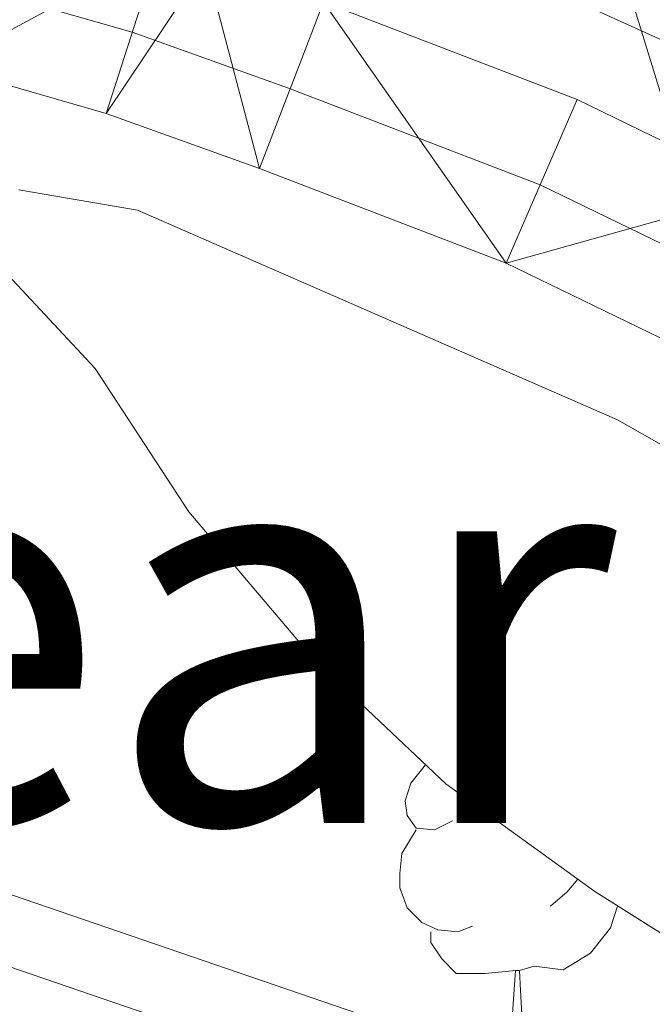
# Model space of a CAD drawing. Extents: x 599368 to 603867, y 761354 to 764390.
# Drawn here: x 600846 to 600865, y 762359 to 762388 of the extents above; entities that cross this region are included whole.
import ezdxf
from ezdxf.enums import TextEntityAlignment as Align

# ---------------------------------------------------------------- set-up
doc = ezdxf.new("R2010")
doc.units = 0
doc.header["$MEASUREMENT"] = 0
doc.linetypes.add('DGN Style 3', pattern=[59.710713999999996, 42.65051, -17.060204])
doc.linetypes.add('DGN Style 4', pattern=[68.28346651, 34.120408, -17.060204, 0.04265051, -17.060204])
for name, color, linetype in [('Nivel 11', 7, 'Continuous'), ('Nivel 21', 7, 'Continuous'), ('Nivel 23', 7, 'Continuous'), ('Nivel 33', 7, 'Continuous'), ('Nivel 35', 7, 'Continuous'), ('Nivel 36', 7, 'Continuous'), ('Nivel 45', 7, 'Continuous'), ('Nivel 5', 7, 'Continuous'), ('Nivel 51', 7, 'Continuous'), ('Nivel 54', 7, 'Continuous'), ('Nivel 57', 7, 'Continuous'), ('Nivel 61', 7, 'Continuous'), ('Nivel 63', 7, 'Continuous')]:
    doc.layers.add(name, color=color, linetype=linetype)
doc.styles.add('Style-times', font='times.shx', dxfattribs={"bigfont": 'timesbig.shx'})
doc.linetypes.add('5zonar', pattern='A,-5,[1,dgnlstyle.shx,S=0.08,R=0,X=0,Y=0],-5', length=10)

msp = doc.modelspace()

# ---------------------------------------------------------------- linework, layer by layer
at = {"layer": 'Nivel 11', "color": 142, "linetype": 'Continuous', "lineweight": 13}
msp.add_polyline3d([(600895.6370000001, 762240.1229999999, 558.287), (600887.7390000001, 762245.6710000001, 558.163), (600881.369, 762249.7920000001, 557.884), (600878.8049999999, 762252.9979999999, 557.884), (600877.8260000001, 762257.372, 557.884), (600877.7309999999, 762262.6140000001, 557.884), (600877.337, 762264.2620000001, 557.884), (600877.3800000001, 762269.469, 557.884), (600879.3859999999, 762273.1429999999, 557.884), (600897.2450000001, 762287.854, 557.884), (600903.524, 762294.2720000001, 557.791), (600907.2919999999, 762300.5959999999, 557.791), (600907.8, 762306.6070000001, 557.791), (600906.1610000001, 762312.51, 557.791), (600902.5730000001, 762321.182, 557.697), (600899.933, 762329.004, 557.697), (600895.5619999999, 762345.3319999999, 557.697), (600891.7919999999, 762349.331, 557.697), (600886.0989999999, 762352.4299999999, 557.697), (600879.1170000001, 762354.4340000001, 557.604), (600859.824, 762357.6470000001, 557.511), (600845.4890000001, 762362.5490000001, 557.511), (600833.6140000001, 762368.088, 557.2330000000001), (600830.642, 762370.037, 557.2330000000001)], dxfattribs=at)
at = {"layer": 'Nivel 21', "color": 19, "linetype": 'Continuous', "lineweight": 13}
for points in [[(600851.5179999999, 762389.6229999999, 560.116), (600854.953, 762388.5190000001, 560.116), (600862.3659999999, 762385.675, 560.116), (600867.8470000001, 762383.0090000001, 560.116), (600872.652, 762380.31, 560.116), (600886.888, 762371.108, 560.488), (600905.368, 762359.2039999999, 560.768), (600912.284, 762354.919, 560.861), (600918.777, 762350.406, 560.768), (600922.9750000001, 762347.1470000001, 560.674), (600926.6429999999, 762343.7960000001, 560.674), (600930.0079999999, 762340.702, 560.768), (600935.4880000001, 762334.7450000001, 560.768), (600940.6570000001, 762328.2990000001, 560.9540000000001), (600953.8870000001, 762308.247, 561.42), (600968.335, 762288.602, 561.792), (600973.436, 762282.706, 561.885), (600978.023, 762278.4450000001, 562.165), (600981.9439999999, 762275.817, 562.165), (600986.733, 762274.038, 562.165), (600991.3589999999, 762273.287, 562.165), (600999.0009999999, 762272.3030000001, 562.258)], [(600808.267, 762384.2339999999, 559.9300000000001), (600815.399, 762385.861, 559.9300000000001), (600821.1000000001, 762386.8759999999, 560.023), (600826.1599999999, 762387.5549999999, 560.023), (600831.0689999999, 762387.7760000001, 560.116), (600836.0700000001, 762387.753, 560.116), (600840.095, 762387.3630000001, 560.116), (600843.8470000001, 762386.6370000001, 560.116), (600848.6059999999, 762385.2720000001, 560.116), (600853.0900000001, 762383.663, 560.116), (600860.2930000001, 762380.899, 560.116), (600865.4340000001, 762378.399, 560.116), (600869.9639999999, 762375.854, 560.116), (600884.068, 762366.737, 560.488), (600902.5900000001, 762354.807, 560.768), (600909.4280000001, 762350.5700000001, 560.861), (600915.696, 762346.213, 560.768)]]:
    msp.add_polyline3d(points, dxfattribs=at)
at = {"layer": 'Nivel 23', "color": 19, "linetype": 'DGN Style 4', "lineweight": 0}
msp.add_polyline3d([(600807.6499999999, 762386.6470000001, 559.9300000000001), (600814.9029999999, 762388.301, 559.9300000000001), (600820.716, 762389.3360000001, 560.023), (600825.9369999999, 762390.037, 560.011), (600831.0179999999, 762390.2660000001, 560.116), (600836.196, 762390.2420000001, 560.116), (600840.452, 762389.8300000001, 560.116), (600844.4269999999, 762389.06, 560.116), (600849.3700000001, 762387.6429999999, 560.116), (600853.9299999999, 762386.006, 560.116), (600861.284, 762383.1840000001, 560.116), (600866.588, 762380.605, 560.116), (600871.25, 762377.986, 560.116), (600885.4169999999, 762368.828, 560.488), (600903.919, 762356.9110000001, 560.768), (600910.794, 762352.6510000001, 560.861), (600917.1699999999, 762348.219, 560.768)], dxfattribs=at)
at = {"layer": 'Nivel 23', "color": 2, "linetype": 'DGN Style 4', "lineweight": 0}
msp.add_polyline3d([(600877.8160000001, 762274.4410000001, 557.884), (600895.8910000001, 762289.3300000001, 557.884), (600901.9280000001, 762295.5009999999, 557.791), (600905.338, 762301.2239999999, 557.791), (600905.777, 762306.4180000001, 557.791), (600904.267, 762311.858, 557.791), (600900.7, 762320.48, 557.697), (600898.0179999999, 762328.425, 557.697), (600893.7609999999, 762344.328, 557.697), (600890.5560000001, 762347.727, 557.697), (600885.3360000001, 762350.5689999999, 557.697), (600878.676, 762352.48, 557.604), (600859.3330000001, 762355.702, 557.511), (600844.7409999999, 762360.692, 557.511), (600832.7690000001, 762366.2760000001, 557.2330000000001), (600827.794, 762369.5009999999, 557.2330000000001), (600820.382, 762371.105, 557.2330000000001), (600816.726, 762369.7280000001, 557.2330000000001), (600814.442, 762367.315, 557.2330000000001), (600811.7080000001, 762361.121, 557.2330000000001), (600806.9439999999, 762345.7760000001, 557.2330000000001)], dxfattribs=at)
at = {"layer": 'Nivel 33', "color": 19, "linetype": 'Continuous', "lineweight": 0, "ltscale": 0.5}
msp.add_polyline3d([(600944.3740000001, 762270.611, 560.937), (600937.2080000001, 762284.561, 560.29), (600914.0789999999, 762308.246, 558.282), (600902.7720000001, 762326.7820000001, 557.89), (600871.4199999999, 762364.369, 559.2280000000001), (600854.459, 762419.463, 559.689), (600827.318, 762449.1370000001, 564.753), (600794.4240000001, 762491.8729999999, 566.723)], dxfattribs=at)
at = {"layer": 'Nivel 35', "color": 92, "linetype": '5zonar', "lineweight": 0, "ltscale": 0.5}
msp.add_polyline3d([(600807.158, 762382.408, 563.0600000000001), (600824.006, 762383.6939999999, 562.874), (600829.6769999999, 762383.9469999999, 562.5020000000001), (600834.7390000001, 762383.8940000001, 562.5020000000001), (600840.1669999999, 762383.4140000001, 562.315), (600844.9269999999, 762381.409, 562.129), (600848.287, 762377.8160000001, 561.943), (600851.024, 762373.6300000001, 561.943), (600854.665, 762369.3360000001, 561.943), (600858.5290000001, 762365.6799999999, 561.943), (600862.885, 762362.5320000001, 561.943), (600870.4920000001, 762357.7309999999, 562.129)], dxfattribs=at)
at = {"layer": 'Nivel 36', "color": 92, "linetype": 'Continuous', "lineweight": 0, "flags": 128}
for points in [[(600858.726, 762364.598), (600858.196, 762364.3330000001), (600857.666, 762364.388), (600857.4010000001, 762364.7579999999), (600857.3459999999, 762365.183), (600857.506, 762365.703), (600857.9380000001, 762366.2390000001)], [(600859.311, 762361.5179999999), (600858.8859999999, 762361.358), (600858.301, 762361.4180000001), (600857.8260000001, 762361.628), (600857.4010000001, 762362.0530000001), (600857.186, 762362.638), (600857.186, 762363.058), (600857.2409999999, 762363.6429999999), (600857.666, 762364.3330000001)], [(600862.388, 762362.8910000001), (600862.071, 762362.5279999999), (600861.591, 762362.108)], [(600863.5519999999, 762362.111), (600863.551, 762362.108), (600863.341, 762361.4680000001), (600862.756, 762360.7280000001), (600861.9610000001, 762360.2479999999), (600861.111, 762360.3530000001), (600860.6810000001, 762360.223)], [(600860.571, 762360.223), (600859.6810000001, 762360.138), (600858.8360000001, 762360.138), (600858.4110000001, 762360.568), (600858.091, 762361.0430000001), (600858.091, 762361.358)], [(600860.0260000001, 762357.538), (600860.4610000001, 762358.6980000001), (600860.571, 762360.223), (600860.6810000001, 762360.223), (600860.716, 762359.638), (600860.7509999999, 762358.953), (600860.821, 762358.338), (600860.936, 762357.9380000001), (600861.1510000001, 762357.538)]]:
    msp.add_lwpolyline(points, dxfattribs=at)
at = {"layer": 'Nivel 5', "color": 25, "linetype": 'Continuous', "lineweight": 0, "elevation": 560, "flags": 128}
for points in [[(600858.6910000001, 762390.203), (600868.814, 762385.621), (600878.837, 762379.415), (600879.318, 762381.1950000001), (600867.486, 762395.3740000001), (600864.9310000001, 762399.672), (600862.8829999999, 762404.5190000001), (600861.534, 762409.334), (600859.6159999999, 762427.53), (600859.0989999999, 762437.743), (600857.1740000001, 762447.9469999999), (600853.9750000001, 762458.2220000001), (600849.6769999999, 762467.408), (600846.1059999999, 762469.467), (600849.611, 762456.037), (600850.3559999999, 762450.7409999999), (600850.602, 762445.746), (600852.686, 762429.628), (600852.4369999999, 762414.0179999999), (600853.075, 762398.5730000001), (600853.6440000001, 762393.996)], [(600927.804, 762277.125), (600933.9809999999, 762286.1670000001), (600938.6089999999, 762295.2960000001), (600938.9809999999, 762300.4040000001), (600938.493, 762305.506), (600937.2409999999, 762310.5249999999), (600933.7579999999, 762320.3910000001), (600931.723, 762324.986), (600922.095, 762337.155), (600918.4720000001, 762340.6969999999), (600910.145, 762347.604), (600905.469, 762349.4990000001), (600900.462, 762350.283), (600896.4299999999, 762352.6810000001), (600892.764, 762356.3800000001), (600889.6270000001, 762360.581), (600885.51, 762363.423), (600875.7380000001, 762367.5630000001), (600867.693, 762373.962), (600863.5460000001, 762376.3200000001), (600849.52, 762382.4450000001), (600846.057, 762383.038)]]:
    msp.add_lwpolyline(points, dxfattribs=at)
at = {"layer": 'Nivel 57', "color": 92, "linetype": 'DGN Style 3', "lineweight": 0, "flags": 128}
msp.add_lwpolyline([(600401.202, 762268.6370000001), (600403.4469999999, 762270.612), (600404.1240000001, 762281.6329999999), (600403.9180000001, 762286.631), (600403.348, 762289.7420000001), (600402.26, 762294.6170000001), (600400.781, 762298.22), (600401.0619999999, 762302.935), (600411.426, 762301.048), (600416.399, 762300.5549999999), (600422.0689999999, 762301.3559999999), (600426.2749999999, 762302.7039999999), (600429.507, 762302.2820000001), (600433.334, 762298.3570000001), (600435.9839999999, 762294.1200000001), (600440.9780000001, 762284.4650000001), (600444.084, 762280.372), (600447.72, 762276.9410000001), (600451.199, 762274.446), (600454.189, 762273.78), (600457.1740000001, 762275.736), (600458.9369999999, 762279.52), (600458.8670000001, 762284.764), (600456.523, 762290.156), (600451.162, 762298.6570000001), (600447.9839999999, 762303.226), (600445.476, 762308.405), (600443.699, 762313.8300000001), (600443.203, 762318.7080000001), (600444.2949999999, 762322.6130000001), (600447.2779999999, 762326.0320000001), (600451.726, 762328.2350000001), (600456.831, 762328.405), (600461.9569999999, 762326.044), (600465.7609999999, 762322.8289999999), (600469.487, 762318.81), (600472.848, 762314.4850000001), (600478.2110000001, 762304.875), (600480.98, 762300.7150000001), (600484.983, 762297.274), (600488.548, 762293.4850000001), (600490.3899999999, 762288.838), (600493.6910000001, 762272.7479999999), (600495.256, 762261.575), (600496.659, 762256.77), (600499.166, 762252.6880000001), (600502.524, 762250.071), (600507.2820000001, 762249.2860000001), (600512.6470000001, 762250.392), (600515.7579999999, 762249.97), (600519.362, 762245.889), (600522.7820000001, 762243.0889999999), (600526.381, 762241.997), (600531.929, 762243.1030000001), (600536.9890000001, 762244.514), (600542.3559999999, 762244.155), (600547.3559999999, 762244.2250000001), (600552.477, 762245.2690000001), (600557.665, 762247.271), (600562.521, 762250.1140000001), (600566.1780000001, 762253.7960000001), (600568.3740000001, 762258.283), (600569.0360000001, 762263.956), (600570.057, 762274.142), (600571.8189999999, 762278.4739999999), (600575.29, 762281.773), (600580.165, 762283.7320000001), (600585.166, 762283.922), (600590.412, 762282.9550000001), (600594.9280000001, 762280.6440000001), (600603.334, 762273.128), (600607.7139999999, 762269.7930000001), (600611.537, 762266.6440000001), (600620.3360000001, 762259.5290000001), (600624.331, 762256.4539999999), (600628.571, 762253.8030000001), (600633.7590000001, 762251.1880000001), (600638.8230000001, 762249.976), (600644.9610000001, 762249.763), (600650.3559999999, 762250.5320000001), (600654.8570000001, 762252.6840000001), (600659.0590000001, 762256.2280000001), (600666.4029999999, 762263.915), (600669.5970000001, 762267.777), (600671.4750000001, 762272.408), (600672.6869999999, 762277.5320000001), (600673.5900000001, 762284.913), (600675.658, 762288.666), (600679.4299999999, 762298.719), (600680.932, 762303.9750000001), (600681.6340000001, 762308.922), (600680.3360000001, 762319.5619999999), (600680.788, 762323.648), (600683.1599999999, 762327.159), (600687.273, 762329.4820000001), (600692.578, 762330.283), (600700.104, 762333.375), (600702.977, 762332.0660000001), (600705.236, 762327.619), (600706.342, 762322.3160000001), (600708.8800000001, 762317.7150000001), (600711.9650000001, 762313.756), (600715.6300000001, 762310.0420000001), (600728.544, 762300.2409999999), (600742.5560000001, 762289.44), (600751.7339999999, 762283.9070000001), (600756.337, 762281.821), (600761.547, 762280.77), (600766.5360000001, 762280.696), (600771.3500000001, 762282.264), (600775.1880000001, 762285.466), (600785.223, 762297.767), (600787.7550000001, 762302.0730000001), (600791.7350000001, 762311.5619999999), (600794.534, 762315.683), (600798.6159999999, 762318.5860000001), (600803.977, 762320.594), (600804.547, 762320.6810000001), (600809.298, 762321.4099999999), (600814.2550000001, 762320.683), (600818.892, 762319.044), (600822.709, 762315.665), (600829.26, 762307.5989999999), (600832.9410000001, 762304.216), (600837.4280000001, 762301.2650000001), (600842.0660000001, 762299.26), (600857.4820000001, 762276.4709999999), (600862.862, 762267.369), (600864.3489999999, 762262.22), (600863.889, 762257.2309999999), (600859.5020000001, 762240.898), (600852.815, 762219.3530000001), (600851.6140000001, 762214.514), (600850.1410000001, 762209.69), (600845.905, 762199.341), (600845.5590000001, 762196.0560000001), (600846.726, 762194.085), (600848.943, 762193.6510000001), (600852.182, 762197.5789999999), (600853.652, 762202.632), (600856.0009999999, 762207.8060000001), (600859.1969999999, 762211.9170000001), (600863.287, 762214.7949999999), (600870.389, 762223.5730000001), (600872.3740000001, 762228.173), (600873.3219999999, 762232.152), (600875.429, 762234.8459999999), (600879.9920000001, 762236.27), (600884.729, 762235.787), (600886.9340000001, 762236.4979999999), (600888.797, 762240.5630000001), (600888.6840000001, 762243.9199999999), (600885.581, 762248.541), (600881.8859999999, 762251.3999999999), (600879.395, 762255.875), (600877.9780000001, 762259.828), (600878.3859999999, 762264.4110000001), (600881.3859999999, 762269.176), (600885.158, 762273.1089999999), (600889.087, 762276.7390000001), (600893.9269999999, 762280.5109999999), (600902.729, 762288.413), (600906.1740000001, 762292.398), (600908.5549999999, 762296.794), (600909.5689999999, 762301.7650000001), (600909.9639999999, 762307.7679999999), (600909.524, 762312.754), (600906.3230000001, 762328.399), (600906.247, 762333.5249999999), (600906.5700000001, 762338.5150000001), (600906.223, 762342.327), (600903.433, 762346.1880000001), (600898.825, 762348.885), (600894.0689999999, 762351.122), (600883.4240000001, 762354.592), (600875.2450000001, 762356.328), (600870.4920000001, 762357.7309999999), (600862.885, 762362.5320000001), (600858.5290000001, 762365.6799999999), (600854.665, 762369.3360000001), (600851.024, 762373.6300000001), (600848.287, 762377.8160000001), (600844.9269999999, 762381.409), (600840.1669999999, 762383.4140000001), (600834.7390000001, 762383.8940000001), (600829.6769999999, 762383.9469999999), (600824.006, 762383.6939999999), (600807.158, 762382.408), (600803.5020000001, 762381.493), (600801.837, 762381.077), (600797.1799999999, 762379.2620000001), (600792.976, 762376.7550000001), (600791.212, 762374.2550000001), (600791.219, 762369.2509999999), (600792.9340000001, 762364.375), (600796.7649999999, 762357.9580000001), (600798.013, 762353.162), (600797.55, 762348.8389999999), (600795.615, 762338.6699999999), (600793.53, 762334.128), (600790.244, 762329.611), (600782.541, 762321.355), (600779.4070000001, 762317.4580000001), (600771.808, 762302.0179999999), (600768.5220000001, 762297.622), (600764.8670000001, 762295.2990000001), (600761.513, 762294.8670000001), (600758.4010000001, 762296.2039999999), (600751.3019999999, 762305.648), (600747.4650000001, 762308.871), (600733.487, 762317.4480000001), (600729.212, 762321.406), (600721.392, 762329.979), (600714.855, 762338.337), (600708.804, 762346.804), (600705.1399999999, 762349.909), (600699.8940000001, 762351.3030000001), (600694.588, 762351.5390000001), (600689.5889999999, 762350.3729999999), (600684.47, 762347.986), (600681.196, 762346.0760000001), (600677.1599999999, 762343.0959999999), (600674.027, 762339.835), (600671.5, 762335.5260000001), (600667.25, 762323.2620000001), (600660.7490000001, 762307.6400000001), (600657.7209999999, 762296.2069999999), (600654.96, 762280.862), (600652.808, 762276.3430000001), (600649.702, 762273.4110000001), (600644.97, 762271.855), (600640.007, 762272.5420000001), (600639.013, 762272.9580000001), (600634.6370000001, 762275.3389999999), (600625.3600000001, 762281.959), (600616.9920000001, 762288.301), (600612.699, 762291.602), (600607.7820000001, 762294.756), (600603.379, 762297.1229999999), (600598.314, 762299.25), (600592.6370000001, 762300.899), (600587.635, 762301.6799999999), (600582.02, 762301.79), (600577.1510000001, 762300.6200000001), (600572.4580000001, 762298.6000000001), (600567.422, 762295.2579999999), (600563.1640000001, 762291.3900000001), (600559.908, 762287.4550000001), (600557.0109999999, 762282.9539999999), (600554.987, 762278.3870000001), (600553.105, 762273.0789999999), (600551.8940000001, 762267.7110000001), (600550.558, 762263.7450000001), (600547.706, 762260.973), (600542.757, 762260.378), (600526.712, 762264.744), (600521.1610000001, 762265.6510000001), (600516.8289999999, 762267.412), (600513.713, 762270.9450000001), (600511.815, 762276.003), (600510.645, 762282.328), (600509.358, 762287.1599999999), (600507.5819999999, 762292.158), (600505.1340000001, 762297.581), (600500.119, 762307.087), (600486.371, 762324.507), (600482.888, 762328.527), (600478.8049999999, 762332.409), (600474.2890000001, 762336.156), (600470.9180000001, 762339.851), (600467.3060000001, 762348.81), (600463.844, 762351.8130000001), (600459.067, 762353.2490000001), (600453.6769999999, 762353.5970000001), (600448.7, 762353.111), (600443.7010000001, 762351.8840000001), (600438.328, 762349.6140000001), (600434.0730000001, 762346.99), (600429.9310000001, 762343.7520000001), (600426.095, 762339.7309999999), (600422.858, 762334.969), (600420.571, 762329.996), (600419.166, 762325.196), (600417.219, 762322.0830000001), (600412.405, 762320.0020000001), (600406.855, 762319.811), (600401.7309999999, 762321.2050000001), (600396.9099999999, 762323.3929999999), (600391.821, 762326.0290000001), (600382.544, 762331.575), (600373.524, 762337.8500000001), (600365.104, 762344.81), (600356.4340000001, 762351.3219999999), (600342.2110000001, 762360.7390000001), (600334.395, 762367.388), (600332.683, 762369.9469999999), (600333.037, 762377.631), (600330.8999999999, 762379.6400000001), (600317.4199999999, 762381.0220000001), (600290.0079999999, 762383.091), (600283.9169999999, 762383.656), (600284.1570000001, 762367.314), (600284.2239999999, 762362.7320000001), (600284.3570000001, 762353.6229999999), (600290.744, 762360.433), (600294.395, 762363.8500000001), (600298.7420000001, 762366.706), (600303.4750000001, 762368.3160000001), (600308.4750000001, 762368.385), (600313.2949999999, 762366.9890000001), (600318.2380000001, 762364.6799999999), (600323.3430000001, 762361.0549999999), (600327.135, 762357.146), (600329.7209999999, 762352.9280000001), (600331.247, 762347.871), (600333.517, 762343.4199999999), (600336.0760000001, 762338.827), (600339.4450000001, 762335.135), (600342.73, 762332.3), (600344.7010000001, 762327.7039999999), (600345.746, 762322.3999999999), (600348.131, 762317.8900000001), (600351.4310000001, 762313.6880000001), (600354.5449999999, 762310.9480000001), (600358.23, 762309.9550000001), (600363.021, 762311.449), (600367.53, 762313.835), (600372.473, 762314.9469999999), (600377.469, 762315.0700000001), (600381.922, 762314.406), (600386.2150000001, 762311.763), (600389.128, 762307.709), (600391.452, 762303.138), (600393.473, 762297.7749999999), (600395.006, 762292.3500000001), (600395.868, 762287.2890000001), (600395.9450000001, 762276.3729999999), (600396.8049999999, 762272.655), (600399.432, 762269.4880000001)], close=True, dxfattribs=at)
at = {"layer": 'Nivel 61', "color": 19, "linetype": 'Continuous', "lineweight": 0}
msp.add_3dface([(600293.04, 761761.4199999999), (603689.31, 761811.95), (603654.22, 764125.48), (600259.1200000001, 764074.94)], dxfattribs=at)
at = {"layer": 'Nivel 63', "color": 7, "linetype": 'Continuous', "lineweight": 0}
msp.add_3dface([(599412.202, 761354.4170000001), (603866.7050000001, 761420.6910000001), (603822.521, 764390.3729999999), (599368.0179999999, 764324.098)], dxfattribs=at)

# ---------------------------------------------------------------- texts
at = {"layer": 'Nivel 45', "color": 19, "linetype": 'Continuous', "lineweight": 0, "style": 'Style-times'}
msp.add_text('Zubimear', height=11.500002, dxfattribs=at).set_placement((600827.9229153802, 762370.2850009999, 557.2330000000001), align=Align.MIDDLE_CENTER)

# ---------------------------------------------------------------- meshes
at = {"layer": 'Nivel 51', "color": 144, "linetype": 'Continuous', "lineweight": 13}
mesh = msp.add_polyface(dxfattribs=at)
corners = [(600830.642, 762370.037, 557.2329999999973), (600828.5739999998, 762371.378, 557.2329999999988), (600820.2279999999, 762373.1839999999, 557.2329999999987), (600815.5899999999, 762371.4369999999, 557.2329999999965), (600812.7509999999, 762368.4380000001, 557.2329999999987), (600809.831, 762361.8230000001, 557.2329999999979), (600805.064, 762346.467, 557.2329999999977), (600804.1409999998, 762344.3119999999, 557.2329999999971), (600800.149, 762334.9809999999, 557.2329999999987), (600791.7629999998, 762321.318, 557.2329999999974), (600786.8519999997, 762314.0650000002, 557.2329999999959), (600777.7319999998, 762298.4040000001, 557.2329999999963), (600774.554, 762294.317, 557.2329999999989), (600771.5260000001, 762291.3890000002, 557.2329999999979), (600768.831, 762290.173, 557.2329999999968), (600762.8369999998, 762289.6479999998, 557.2329999999996), (600759.2309999997, 762290.8190000004, 557.2329999999952), (600756.8289999997, 762292.2609999999, 557.2329999999973), (600745.8119999997, 762300.5109999999, 557.232999999997), (600734.6929999997, 762307.848, 557.1399999999994), (600729.6789999998, 762311.5290000001, 557.0469999999962), (600724.9829999998, 762315.381, 556.9539999999955), (600718.9920000001, 762321.5320000001, 556.8609999999989), (600715.4439999999, 762326.4009999998, 556.6740000000002), (600711.5, 762334.2279999999, 556.5810000000016), (600709.0179999999, 762337.663, 556.5810000000009), (600704.7420000001, 762340.757, 556.581000000001), (600700.1319999998, 762342.4029999999, 556.5809999999987), (600696.0109999999, 762342.327, 556.5809999999994), (600690.5199999998, 762341.6939999999, 556.5810000000002), (600683.608, 762338.6169999999, 556.5810000000022), (600678.696, 762335.21, 556.5809999999999), (600676.5460000001, 762332.6509999998, 556.5810000000031), (600674.5160000001, 762328.0649999997, 556.5810000000017), (600672.5149999999, 762317.7579999997, 556.5810000000009), (600670.021, 762307.263, 556.5809999999983), (600663.9199999999, 762286.3419999997, 556.5809999999997), (600658.5689999997, 762274.6779999998, 556.5809999999984), (600655.915, 762271.128, 556.5810000000015), (600651.8319999999, 762267.7249999999, 556.5810000000027), (600649.7860000001, 762266.9059999997, 556.5810000000005), (600643.118, 762266.7839999998, 556.5810000000013), (600639.112, 762267.4909999997, 556.5809999999992), (600630.4680000001, 762271.49, 556.5809999999988), (600605.9029999999, 762287.0900000001, 556.394999999998), (600600.6479999998, 762289.5630000001, 556.3019999999968), (600594.6069999998, 762291.1440000001, 556.3019999999972), (600586.4239999999, 762291.6429999999, 556.2089999999989), (600580.5039999997, 762290.9259999997, 556.2089999999989), (600578.3179999997, 762290.3670000001, 556.2089999999977), (600573.4209999999, 762288.3289999999, 556.2089999999972), (600570.5339999998, 762286.6109999998, 556.2089999999978), (600566.3119999999, 762283.0220000001, 556.1159999999987), (600563.6549999998, 762280.041, 556.1159999999982), (600562.2779999999, 762276.3189999999, 555.7429999999966), (600561.3, 762270.9499999997, 555.7430000000003), (600558.7450000001, 762262.446, 555.7429999999989), (600556.8219999999, 762258.6959999998, 555.7429999999994), (600554.0989999999, 762255.2760000001, 555.7429999999986), (600551.564, 762253.4140000001, 555.7429999999986), (600547.247, 762251.685, 555.7429999999982), (600542.1769999999, 762251.175, 555.7429999999978), (600538.48, 762251.5360000001, 555.4639999999986), (600526.7309999997, 762253.909, 555.4639999999987), (600511.2350000001, 762259.3729999999, 554.9999999999977), (600508.9199999999, 762263.4529999997, 554.627000000001), (600504.8030000001, 762275.98, 554.6270000000007), (600501.6599999999, 762287.737, 554.5339999999987), (600498.783, 762295.1189999997, 554.4410000000013), (600492.003, 762305.1300000001, 554.3479999999983), (600485.2820000001, 762311.675, 554.3479999999995), (600471.81, 762326.8600000001, 554.3479999999995), (600467.3689999997, 762332.548, 554.2549999999978), (600462.892, 762336.9480000001, 554.2549999999999), (600459.182, 762339.6219999997, 554.2549999999997), (600455.419, 762341.2989999999, 554.2550000000001), (600447.229, 762341.4559999998, 554.2550000000015), (600442.9039999999, 762339.578, 554.2549999999989), (600437.05, 762333.936, 554.2549999999985), (600434.2760000001, 762329.9240000001, 554.2549999999984), (600428.5339999998, 762320.0889999999, 554.2549999999973), (600425.2309999999, 762316.4439999997, 554.2550000000006), (600421.5260000001, 762314.2960000001, 554.1620000000005), (600417.138, 762312.6149999998, 554.162000000001), (600411.7499999998, 762312.5789999999, 554.0689999999971), (600406.923, 762313.7929999998, 553.975999999999), (600397.44, 762317.392, 553.8829999999988), (600391.9729999998, 762320.7059999998, 553.7899999999987), (600385.2820000001, 762326.5109999997, 553.6969999999999), (600375.5190000001, 762330.8680000002, 553.6969999999975), (600365.6399999999, 762334.1140000001, 553.6039999999983), (600359.3789999997, 762337.699, 553.6039999999982), (600352.6810000003, 762342.565, 553.5110000000002), (600339.1140000001, 762354.7320000001, 553.5109999999975), (600333.79, 762359.9780000001, 553.4179999999993), (600326.8819999998, 762366.0009999999, 553.1379999999988), (600321.9039999999, 762369.746, 553.0449999999973), (600316.3709999998, 762372.1590000002, 553.044999999997), (600311.0359999998, 762373.443, 553.044999999999), (600305.45, 762374.0090000003, 553.0449999999948), (600300.1740000001, 762373.9360000002, 552.9519999999969), (600293.405, 762372.101, 552.9519999999981), (600286.8939999999, 762368.8970000003, 552.9519999999953), (600284.1570000001, 762367.314, 552.9029999999992), (600284.2239999999, 762362.7320000001, 552.8759999999988), (600288.781, 762365.3680000002, 552.9519999999966), (600294.8239999998, 762368.342, 552.9519999999977), (600300.733, 762369.943, 552.9519999999982), (600305.2749999997, 762370.006, 553.0449999999963), (600310.3630000001, 762369.49, 553.0449999999978), (600315.094, 762368.352, 553.0449999999971), (600319.875, 762366.2670000002, 553.0449999999986), (600324.3609999998, 762362.892, 553.1379999999971), (600331.0690000004, 762357.0430000001, 553.4180000000001), (600336.3729999999, 762351.817, 553.511), (600350.1640000003, 762339.45, 553.5109999999988), (600357.2039999997, 762334.3360000001, 553.6039999999978), (600364.0050000001, 762330.4410000001, 553.6039999999975), (600374.0759999999, 762327.131, 553.6969999999974), (600383.1089999999, 762323.1000000001, 553.6969999999976), (600389.6079999998, 762317.4609999999, 553.7899999999984), (600395.6789999998, 762313.781, 553.8829999999973), (600405.7219999998, 762309.9699999997, 553.9759999999987), (600411.2669999998, 762308.5759999999, 554.0689999999995), (600417.8910000001, 762308.6200000001, 554.1619999999982), (600423.2549999999, 762310.675, 554.1619999999979), (600427.7760000001, 762313.2949999999, 554.2549999999983), (600431.7790000001, 762317.7119999998, 554.255000000001), (600437.6529999999, 762327.7749999997, 554.2550000000001), (600440.1130000001, 762331.3329999999, 554.2550000000003), (600445.1589999998, 762336.1969999997, 554.2549999999994), (600448.0239999997, 762337.4410000001, 554.2549999999973), (600454.5320000001, 762337.3160000001, 554.2549999999993), (600457.1769999999, 762336.1370000001, 554.2549999999992), (600460.3049999999, 762333.881, 554.2549999999991), (600464.3779999998, 762329.879, 554.2549999999976), (600468.7350000001, 762324.2990000001, 554.347999999999), (600482.3870000001, 762308.9119999998, 554.348), (600488.9199999997, 762302.5490000001, 554.3479999999978), (600495.22, 762293.2479999997, 554.4409999999988), (600497.8530000001, 762286.4899999998, 554.5340000000027), (600500.9680000001, 762274.8389999999, 554.6270000000019), (600505.2450000001, 762261.8259999999, 554.6270000000027), (600508.494, 762256.098, 554.9999999999989), (600525.6639999999, 762250.0440000002, 555.4639999999968), (600537.889, 762247.575, 555.4639999999986), (600542.182, 762247.156, 555.7430000000005), (600548.21, 762247.7620000003, 555.7429999999987), (600553.523, 762249.889, 555.7429999999968), (600556.896, 762252.3670000001, 555.7429999999977), (600560.199, 762256.5170000002, 555.7429999999969), (600562.47, 762260.9450000001, 555.7429999999977), (600565.1950000001, 762270.013, 555.7429999999973), (600566.1510000001, 762275.2579999999, 555.7429999999985), (600567.1439999999, 762277.9439999999, 556.1159999999979), (600569.1130000001, 762280.1529999999, 556.115999999999), (600572.869, 762283.3459999999, 556.2089999999984), (600575.2220000001, 762284.7459999998, 556.2090000000014), (600579.5889999999, 762286.564, 556.2089999999994), (600581.2429999998, 762286.987, 556.2089999999968), (600586.5430000001, 762287.628, 556.2089999999979), (600593.9720000001, 762287.1749999998, 556.302), (600599.2789999999, 762285.7860000001, 556.3019999999975), (600603.9720000001, 762283.5789999997, 556.3950000000001), (600628.547, 762267.9709999999, 556.581), (600637.905, 762263.642, 556.5810000000005), (600642.8049999997, 762262.777, 556.580999999999), (600650.591, 762262.9209999999, 556.5810000000007), (600653.9070000001, 762264.2459999998, 556.5810000000012), (600658.838, 762268.3570000001, 556.5809999999994), (600662.0279999999, 762272.6229999997, 556.5810000000016), (600667.6769999999, 762284.9409999999, 556.5810000000001), (600673.8899999999, 762306.2399999998, 556.5809999999996), (600676.426, 762316.915, 556.5810000000001), (600678.3570000001, 762326.8600000001, 556.5810000000004), (600679.973, 762330.5120000001, 556.5809999999977), (600681.415, 762332.2269999997, 556.5809999999991), (600685.5789999999, 762335.1159999999, 556.5809999999993), (600691.5869999998, 762337.791, 556.5809999999989), (600696.2779999999, 762338.3319999999, 556.5809999999997), (600699.4750000001, 762338.3900000001, 556.5809999999982), (600702.8589999999, 762337.182, 556.5809999999982), (600706.1529999999, 762334.8, 556.5809999999988), (600708.071, 762332.1429999997, 556.581), (600712.0190000001, 762324.3099999998, 556.6740000000008), (600715.9270000001, 762318.9450000001, 556.8609999999994), (600722.2739999997, 762312.4299999999, 556.9539999999985), (600727.226, 762308.368, 557.046999999997), (600732.406, 762304.5650000002, 557.1399999999994), (600743.5089999998, 762297.2380000001, 557.2329999999967), (600754.594, 762288.936, 557.2329999999994), (600757.5619999997, 762287.1540000001, 557.2329999999969), (600762.3759999997, 762285.5930000001, 557.232999999997), (600769.8579999998, 762286.2479999999, 557.2329999999973), (600773.8060000001, 762288.03, 557.2329999999992), (600777.5369999998, 762291.6380000003, 557.2329999999955), (600781.0529999998, 762296.159, 557.2329999999971), (600790.2409999999, 762311.9340000004, 557.2329999999965), (600795.1259999997, 762319.149, 557.2329999999985), (600803.712, 762333.138, 557.2329999999988), (600804.3089999997, 762334.5349999999, 557.2329999999969), (600808.8230000001, 762345.0840000003, 557.2329999999981), (600813.5839999998, 762360.4180000003, 557.2329999999955), (600816.1319999998, 762366.1910000001, 557.2329999999955), (600817.8609999998, 762368.0179999999, 557.2329999999987), (600820.5349999999, 762369.0249999997, 557.233), (600827.0129999998, 762367.6229999999, 557.232999999997), (600831.9229999997, 762364.463, 557.2329999999996), (600843.9920000001, 762358.834, 557.511), (600858.841, 762353.756, 557.5110000000002), (600878.2339999999, 762350.5250000001, 557.6039999999961), (600884.5719999999, 762348.7069999999, 557.6969999999964), (600889.3189999999, 762346.122, 557.6969999999977), (600891.959, 762343.3229999999, 557.6969999999999), (600896.102, 762327.845, 557.6969999999995), (600898.8260000001, 762319.777, 557.6969999999963), (600902.372, 762311.2050000001, 557.7909999999978), (600903.753, 762306.2280000001, 557.7909999999987), (600903.3829999999, 762301.851, 557.7909999999972), (600900.331, 762296.729, 557.7909999999977), (600894.5360000001, 762290.8049999999, 557.8839999999987), (600876.2450000001, 762275.7380000001, 557.8839999999968), (600873.389, 762270.5059999998, 557.8839999999993), (600873.334, 762263.8069999998, 557.883999999999), (600873.74, 762262.1070000001, 557.8839999999987), (600873.835, 762256.895, 557.8839999999999), (600875.104, 762251.2210000004, 557.8839999999982), (600878.652, 762246.787, 557.8839999999983), (600885.5019999999, 762242.354, 558.1629999999967), (600892.3319999999, 762237.5539999998, 558.2699999999996), (600892.3319999999, 762237.554, 560.8589999999986), (600895.6370000001, 762240.1229999999, 560.8589999999971), (600895.6369999999, 762240.1229999999, 558.2869999999988), (600887.7389999998, 762245.6710000001, 558.1629999999969), (600881.369, 762249.7920000001, 557.883999999998), (600878.8049999999, 762252.9980000004, 557.883999999997), (600877.8260000001, 762257.3719999997, 557.884), (600877.7309999999, 762262.6139999998, 557.8840000000004), (600877.337, 762264.2620000001, 557.8839999999987), (600877.3800000001, 762269.469, 557.8839999999988), (600879.3859999999, 762273.1429999999, 557.8839999999983), (600897.2450000001, 762287.854, 557.8839999999984), (600903.524, 762294.2720000001, 557.7909999999979), (600907.2919999999, 762300.5959999997, 557.7909999999998), (600907.8, 762306.6070000001, 557.790999999997), (600906.1610000001, 762312.5099999998, 557.7910000000007), (600902.5730000001, 762321.182, 557.6969999999969), (600899.9329999997, 762329.004, 557.6969999999964), (600895.5619999999, 762345.3319999999, 557.6969999999985), (600891.7919999999, 762349.3310000002, 557.6969999999967), (600886.0989999999, 762352.4299999999, 557.696999999996), (600879.1169999999, 762354.4339999999, 557.6039999999988), (600859.8239999998, 762357.6470000001, 557.5109999999971), (600845.4890000001, 762362.5490000001, 557.510999999998), (600833.6140000001, 762368.088, 557.2329999999986)]
mesh.append_faces([[corners[k] for k in face] for face in [(105, 103, 104), (232, 230, 231)]], dxfattribs={"vtx0": -1, "color": 144})
mesh.append_faces([[corners[k] for k in face] for face in [(107, 101, 106), (101, 107, 100), (106, 102, 105), (108, 99, 107), (100, 107, 99), (99, 109, 98), (98, 110, 97), (97, 111, 96), (96, 111, 95), (95, 112, 94), (94, 113, 93), (93, 114, 92), (92, 115, 91), (91, 116, 90), (90, 118, 89), (89, 119, 88), (88, 119, 87), (87, 120, 86), (86, 122, 85), (85, 122, 84), (2, 205, 1), (205, 3, 204), (204, 4, 203), (203, 5, 202), (202, 6, 201), (201, 7, 200), (200, 8, 199), (199, 8, 198), (198, 9, 197), (197, 11, 196), (196, 12, 195), (195, 13, 194), (194, 13, 193), (193, 15, 192), (0, 207, 254), (254, 207, 253), (253, 208, 252), (252, 210, 251), (251, 211, 250), (250, 212, 249), (249, 213, 248), (248, 213, 247), (247, 214, 246), (246, 216, 245), (245, 217, 244), (244, 218, 243), (243, 218, 242), (242, 219, 241), (241, 220, 240), (240, 221, 239), (239, 223, 238), (238, 224, 237), (237, 224, 236), (236, 225, 235), (235, 227, 234), (234, 228, 233), (233, 229, 232), (29, 178, 28), (178, 30, 177), (177, 30, 176), (176, 31, 175), (175, 33, 174), (174, 34, 173), (173, 35, 172), (172, 36, 171), (171, 37, 170), (170, 38, 169), (169, 39, 168), (168, 40, 167), (27, 180, 26), (180, 28, 179), (26, 182, 25), (25, 182, 24), (24, 183, 23), (23, 185, 22), (22, 186, 21), (21, 187, 20), (20, 188, 19), (19, 189, 18), (18, 189, 17), (17, 190, 16), (130, 78, 129), (129, 79, 128), (128, 80, 127), (127, 81, 126), (126, 81, 125), (76, 131, 75), (74, 133, 73), (73, 134, 72), (72, 135, 71), (71, 136, 70), (70, 138, 69), (69, 139, 68), (68, 139, 67), (67, 140, 66), (66, 141, 65), (65, 142, 64), (64, 144, 63), (63, 145, 62), (49, 158, 48), (158, 50, 157), (157, 50, 156), (156, 52, 155), (155, 52, 154), (154, 54, 153), (153, 55, 152), (152, 56, 151), (151, 57, 150), (150, 58, 149), (149, 58, 148), (148, 60, 147), (147, 60, 146), (61, 146, 60), (46, 161, 45), (160, 48, 159), (159, 48, 158), (45, 162, 44), (44, 163, 43), (43, 164, 42), (42, 166, 41), (41, 166, 40)]], dxfattribs={"vtx0": -1, "vtx1": -1, "color": 144})
mesh.append_faces([[corners[k] for k in face] for face in [(106, 101, 102), (105, 102, 103), (99, 108, 109), (98, 109, 110), (97, 110, 111), (95, 111, 112), (94, 112, 113), (93, 113, 114), (92, 114, 115), (91, 115, 116), (90, 116, 117), (90, 117, 118), (89, 118, 119), (87, 119, 120), (86, 120, 121), (86, 121, 122), (84, 122, 123), (123, 83, 84), (83, 123, 124), (83, 124, 125), (205, 2, 3), (1, 205, 206), (204, 3, 4), (203, 4, 5), (202, 5, 6), (201, 6, 7), (200, 7, 8), (198, 8, 9), (197, 9, 10), (197, 10, 11), (196, 11, 12), (195, 12, 13), (193, 13, 14), (193, 14, 15), (191, 15, 16), (15, 191, 192), (206, 0, 1), (0, 206, 207), (253, 207, 208), (252, 208, 209), (252, 209, 210), (251, 210, 211), (250, 211, 212), (249, 212, 213), (247, 213, 214), (246, 214, 215), (246, 215, 216), (245, 216, 217), (244, 217, 218), (242, 218, 219), (241, 219, 220), (240, 220, 221), (239, 221, 222), (239, 222, 223), (238, 223, 224), (236, 224, 225), (235, 225, 226), (235, 226, 227), (234, 227, 228), (233, 228, 229), (232, 229, 230), (178, 29, 30), (176, 30, 31), (175, 31, 32), (175, 32, 33), (174, 33, 34), (173, 34, 35), (172, 35, 36), (171, 36, 37), (170, 37, 38), (169, 38, 39), (168, 39, 40), (180, 27, 28), (28, 178, 179), (26, 180, 181), (26, 181, 182), (24, 182, 183), (23, 183, 184), (23, 184, 185), (22, 185, 186), (21, 186, 187), (20, 187, 188), (19, 188, 189), (17, 189, 190), (16, 190, 191), (130, 77, 78), (77, 130, 131), (129, 78, 79), (128, 79, 80), (127, 80, 81), (125, 81, 82), (125, 82, 83), (131, 76, 77), (75, 131, 132), (132, 74, 75), (74, 132, 133), (73, 133, 134), (72, 134, 135), (71, 135, 136), (70, 136, 137), (70, 137, 138), (69, 138, 139), (67, 139, 140), (66, 140, 141), (65, 141, 142), (64, 142, 143), (64, 143, 144), (63, 144, 145), (158, 49, 50), (156, 50, 51), (156, 51, 52), (154, 52, 53), (154, 53, 54), (153, 54, 55), (152, 55, 56), (151, 56, 57), (150, 57, 58), (148, 58, 59), (148, 59, 60), (145, 61, 62), (61, 145, 146), (160, 47, 48), (47, 160, 161), (161, 46, 47), (45, 161, 162), (44, 162, 163), (43, 163, 164), (42, 164, 165), (42, 165, 166), (40, 166, 167)]], dxfattribs={"vtx0": -1, "vtx2": -1, "color": 144})
at = {"layer": 'Nivel 54', "color": 21, "linetype": 'Continuous', "lineweight": 0}
mesh = msp.add_polyface(dxfattribs=at)
corners = [(600915.696, 762346.2130000005, 560.7679999999865), (600912.284, 762354.9190000002, 560.8609999999956), (600909.4280000001, 762350.5700000001, 560.8609999999941), (600905.368, 762359.2040000001, 560.7679999999946), (600902.5900000001, 762354.807, 560.7679999999974), (600884.068, 762366.7370000002, 560.4879999999932), (600886.888, 762371.108, 560.4879999999891), (600869.9639999999, 762375.854, 560.1159999999959), (600872.652, 762380.3100000003, 560.1159999999995), (600867.8470000001, 762383.0090000003, 560.1159999999927), (600865.4340000001, 762378.3990000002, 560.1159999999919), (600860.2929999998, 762380.8990000002, 560.1159999999879), (600862.3659999999, 762385.6750000003, 560.1159999999917), (600854.953, 762388.5190000001, 560.1159999999977), (600853.0900000001, 762383.663, 560.1160000000029), (600851.5179999999, 762389.6229999999, 560.1159999999936), (600848.6059999997, 762385.2720000001, 560.1160000000017), (600850.1510000001, 762390.0630000001, 560.115999999999), (600843.8470000001, 762386.6370000001, 560.1159999999959), (600845.02, 762391.5349999999, 560.1159999999992), (600842.267, 762392.067, 560.1159999999958), (600840.095, 762387.3630000001, 560.1159999999984), (600840.817, 762392.348, 560.1160000000009), (600836.324, 762392.783, 560.1159999999984), (600836.0700000001, 762387.753, 560.1159999999909), (600830.9670000002, 762392.808, 560.1159999999974), (600807.02, 762389.1110000005, 559.9299999999874), (600808.267, 762384.2340000002, 559.9299999999852), (600814.3969999999, 762390.7930000001, 559.9300000000003), (600803.389, 762388.0819999999, 559.8949999999979), (600815.3989999997, 762385.8610000003, 559.9299999999959), (600820.324, 762391.848, 560.0229999999974), (600821.1000000003, 762386.8759999999, 560.0230000000018), (600826.1599999999, 762387.5549999999, 560.023), (600825.7110000004, 762392.571, 560.0229999999971), (600831.0689999999, 762387.7760000001, 560.1159999999978), (600734.4040000001, 762366.5689999997, 560.1160000000009), (600735.8219999999, 762361.7409999997, 560.1159999999974), (600761.4709999999, 762374.7260000003, 559.8369999999989), (600762.9779999999, 762369.925, 559.8370000000019), (600784.007, 762376.7870000002, 559.7440000000006), (600782.4539999999, 762381.5730000003, 559.7439999999922), (600798.6359999997, 762381.5060000005, 559.836999999992), (600797.1769999999, 762386.3220000002, 559.8369999999921), (600803.4780000001, 762382.8770000001, 559.8829999999913)]
mesh.append_faces([[corners[k] for k in face] for face in [(0, 1, 2), (2, 3, 4), (4, 3, 5), (5, 6, 7), (7, 9, 10), (10, 9, 11), (11, 13, 14), (14, 15, 16), (16, 17, 18), (18, 20, 21), (21, 23, 24), (26, 27, 28), (28, 30, 31), (31, 33, 34), (34, 33, 25), (24, 25, 35), (36, 37, 38), (38, 40, 41), (41, 42, 43), (43, 44, 29)]], dxfattribs={"vtx0": -1, "vtx1": -1, "color": 21})
mesh.append_faces([[corners[k] for k in face] for face in [(2, 1, 3), (5, 3, 6), (7, 6, 8), (7, 8, 9), (11, 9, 12), (11, 12, 13), (14, 13, 15), (16, 15, 17), (18, 17, 19), (18, 19, 20), (21, 20, 22), (21, 22, 23), (24, 23, 25), (27, 26, 29), (28, 27, 30), (31, 30, 32), (31, 32, 33), (25, 33, 35), (38, 37, 39), (38, 39, 40), (41, 40, 42), (43, 42, 44), (29, 44, 27)]], dxfattribs={"vtx0": -1, "vtx2": -1, "color": 21})

doc.saveas('drawing.dxf')
